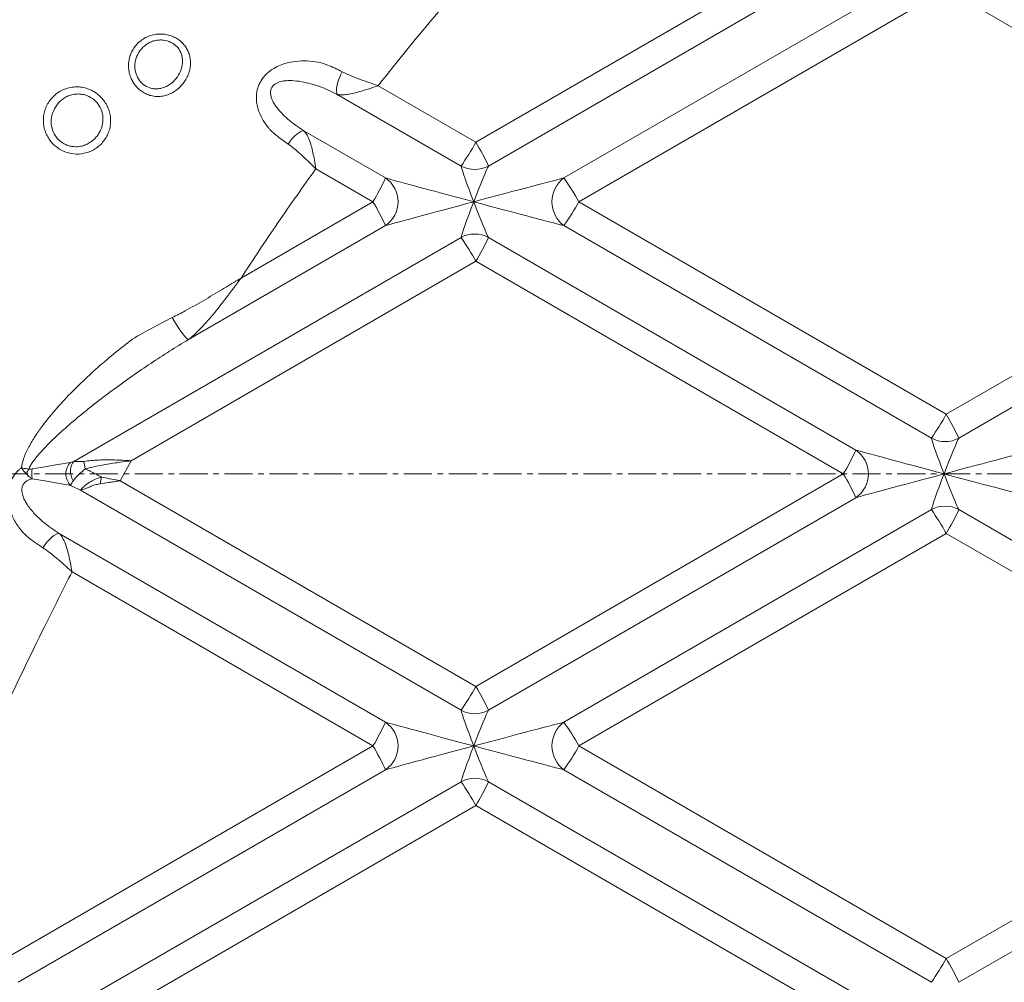
# Model space of a CAD drawing. Units: inches. Extents: x -1960 to 4484, y -122 to 381.
# Drawn here: x 173 to 190, y 252 to 269 of the extents above; entities that cross this region are included whole.
import ezdxf
from ezdxf import colors
from ezdxf.entities.mleader import LeaderData, LeaderLine
from ezdxf.math import Vec2, Vec3

# ---------------------------------------------------------------- set-up
doc = ezdxf.new("R2010")
doc.units = ezdxf.units.IN
doc.header["$MEASUREMENT"] = 0
doc.linetypes.add('CENTER', pattern=[2, 1.25, -0.25, 0.25, -0.25])
doc.linetypes.add('CENTERX2', pattern=[0.8, 0.5, -0.1, 0.1, -0.1])
doc.layers.add('FR VORTEX TEXT', color=20, linetype='Continuous')
doc.layers.add('grid', color=1, linetype='CENTER', lineweight=5)
doc.layers.add('INNER TRIANGLE DETAILS', color=7, linetype='Continuous', lineweight=0, transparency=0.3)
doc.styles.add('Vortex annotative', font='arial.ttf')

msp = doc.modelspace()

# ---------------------------------------------------------------- linework, layer by layer
at = {"layer": 'grid', "linetype": 'CENTERX2'}
msp.add_line((-50.64643, 261.34725), (438.96327, 261.34725), dxfattribs=at)
at = {"layer": 'INNER TRIANGLE DETAILS', "linetype": 'Continuous'}
for p, q in [((187.58988, 271.04666), (181.03717, 267.25831)), ((187.81365, 270.62246), (181.26094, 266.8341)), ((181.03717, 267.25831), (179.29357, 268.26635)), ((180.77177, 266.8341), (178.5639, 268.11055)), ((179.42505, 266.62113), (177.96953, 267.46261)), ((179.20128, 266.19692), (178.18231, 266.78603))]:
    msp.add_line(p, q, dxfattribs=at)
at = {"layer": 'INNER TRIANGLE DETAILS', "color": 7, "linetype": 'Continuous'}
for p, q in [((189.16037, 270.40948), (182.60765, 266.62113)), ((189.42577, 269.98527), (182.87305, 266.19692)), ((195.97848, 266.19692), (189.42577, 269.98527)), ((179.20128, 266.19692), (176.84934, 264.83718)), ((189.42577, 262.40857), (182.87305, 266.19692)), ((195.97848, 266.19692), (189.42577, 262.40857)), ((179.42505, 265.77271), (175.90944, 263.74022)), ((189.16037, 261.98436), (182.60765, 265.77271)), ((196.20225, 265.77271), (189.64953, 261.98436)), ((180.77177, 265.55974), (173.86895, 261.56898)), ((187.81365, 261.77138), (181.26094, 265.55974)), ((181.03717, 265.13553), (174.89074, 261.58206)), ((187.58988, 261.34718), (181.03717, 265.13553)), ((173.80943, 261.55234), (173.86895, 261.56898)), ((174.89074, 261.58206), (174.69428, 261.22587)), ((187.58988, 261.34718), (181.03717, 257.55882)), ((173.9862, 261.05759), (173.80943, 261.14201)), ((181.03717, 257.55882), (174.69428, 261.22587)), ((180.77177, 257.13462), (173.9862, 261.05759)), ((187.81365, 260.92297), (181.26094, 257.13462)), ((189.16037, 260.70999), (182.60765, 256.92164)), ((196.20225, 256.92164), (189.64953, 260.70999)), ((179.42505, 256.92164), (173.60777, 260.28482)), ((189.42577, 260.28579), (182.87305, 256.49744)), ((195.97848, 256.49744), (189.42577, 260.28579)), ((179.20128, 256.49744), (173.83478, 259.6)), ((179.20128, 256.49744), (172.64857, 252.70908)), ((189.42577, 252.70908), (182.87305, 256.49744)), ((195.97848, 256.49744), (189.42577, 252.70908)), ((179.42505, 256.07323), (172.87234, 252.28488)), ((189.16037, 252.28488), (182.60765, 256.07323)), ((196.20225, 256.07323), (189.64953, 252.28488)), ((180.77177, 255.86025), (174.21906, 252.0719)), ((187.81365, 252.0719), (181.26094, 255.86025)), ((181.03717, 255.43605), (174.48445, 251.64769)), ((187.58988, 251.64769), (181.03717, 255.43605))]:
    msp.add_line(p, q, dxfattribs=at)
at = {"layer": 'INNER TRIANGLE DETAILS', "linetype": 'Continuous', "flags": 128}
for points in [[(178.65089, 268.51484), (178.62232, 268.45408), (178.59763, 268.3925), (178.57762, 268.33209), (178.56293, 268.27477), (178.55402, 268.22239), (178.55119, 268.17662), (178.55452, 268.13894), (178.5639, 268.11055)], [(177.68671, 267.22668), (177.7239, 267.27699), (177.76273, 267.32357), (177.8021, 267.3651), (177.84092, 267.4004), (177.87808, 267.42848), (177.91253, 267.44854), (177.94331, 267.46003), (177.96953, 267.46261)]]:
    msp.add_lwpolyline(points, dxfattribs=at)
at = {"layer": 'INNER TRIANGLE DETAILS', "color": 7, "linetype": 'Continuous', "flags": 128}
for points in [[(175.90944, 263.74022), (175.88905, 263.75392), (175.86108, 263.78145), (175.8268, 263.82156), (175.78776, 263.87242), (175.74574, 263.93173), (175.70264, 263.99679), (175.66043, 264.06464), (175.62102, 264.13221)], [(173.85629, 261.22422), (173.83366, 261.26832), (173.81735, 261.31603), (173.80803, 261.3654), (173.80606, 261.41443), (173.81154, 261.46111), (173.82424, 261.50354), (173.84364, 261.53999), (173.86895, 261.56898)], [(173.60777, 260.28482), (173.58049, 260.28183), (173.54831, 260.2692), (173.51221, 260.2473), (173.47331, 260.21681), (173.43278, 260.17866), (173.39188, 260.13403), (173.35185, 260.08427), (173.31392, 260.03091)]]:
    msp.add_lwpolyline(points, dxfattribs=at)
at = {"layer": 'INNER TRIANGLE DETAILS', "linetype": 'Continuous'}
for centre, radius, start, end in [((177.11985, 269.414), 4.47128, 324.760658, 331.176052), ((177.7288, 265.24204), 3.87436, 24.262873, 31.360037), ((181.01635, 267.28219), 0.5105, 241.372802, 298.627198), ((175.89291, 268.21319), 3.87436, 328.639963, 335.737127), ((178.95574, 264.04122), 4.47128, 28.823948, 35.239342)]:
    msp.add_arc(centre, radius, start, end, dxfattribs=at)
at = {"layer": 'INNER TRIANGLE DETAILS', "color": 7, "linetype": 'Continuous'}
for centre, radius, start, end in [((179.13345, 266.19692), 0.51476, 304.504684, 55.495316), ((182.91979, 266.19692), 0.52667, 126.346326, 233.653674), ((175.89291, 264.18065), 3.87436, 24.262873, 31.360037), ((178.95574, 268.35261), 4.47128, 324.760658, 331.176052), ((181.01635, 265.11165), 0.5105, 61.372802, 118.627198), ((177.11985, 262.97984), 4.47128, 28.823948, 35.239342), ((177.7288, 267.1518), 3.87436, 328.639963, 335.737127), ((185.50845, 264.56426), 4.47128, 324.760658, 331.176052), ((186.1174, 260.39229), 3.87436, 24.262873, 31.360037), ((189.40495, 262.43245), 0.5105, 241.372802, 298.627198), ((184.28151, 263.36345), 3.87436, 328.639963, 335.737127), ((187.52205, 261.34718), 0.51476, 304.504684, 55.495316), ((174.00819, 261.34718), 0.28566, 134.09157, 225.90843), ((174.73067, 261.63448), 0.68795, 185.356731, 196.606114), ((173.86713, 260.92619), 0.95029, 147.746403, 153.522686), ((174.56358, 261.34718), 1.44547, 176.500605, 183.499395), ((184.28151, 259.3309), 3.87436, 24.262873, 31.360037), ((176.22035, 260.97876), 1.8883, 170.518941, 174.147501), ((189.40495, 260.2619), 0.5105, 61.372802, 118.627198), ((185.50845, 258.13009), 4.47128, 28.823948, 35.239342), ((186.1174, 262.30206), 3.87436, 328.639963, 335.737127), ((177.11985, 259.71452), 4.47128, 324.760658, 331.176052), ((177.7288, 255.54255), 3.87436, 24.262873, 31.360037), ((181.01635, 257.58271), 0.5105, 241.372802, 298.627198), ((175.89291, 258.51371), 3.87436, 328.639963, 335.737127), ((179.13345, 256.49744), 0.51476, 304.504684, 55.495316), ((182.91979, 256.49744), 0.52667, 126.346326, 233.653674), ((178.95574, 254.34174), 4.47128, 28.823948, 35.239342), ((175.89291, 254.48116), 3.87436, 24.262873, 31.360037), ((178.95574, 258.65313), 4.47128, 324.760658, 331.176052), ((181.01635, 255.41216), 0.5105, 61.372802, 118.627198), ((177.11985, 253.28035), 4.47128, 28.823948, 35.239342), ((177.7288, 257.45232), 3.87436, 328.639963, 335.737127), ((185.50845, 254.86478), 4.47128, 324.760658, 331.176052), ((186.1174, 250.69281), 3.87436, 24.262873, 31.360037)]:
    msp.add_arc(centre, radius, start, end, dxfattribs=at)
at = {"layer": 'INNER TRIANGLE DETAILS', "linetype": 'Continuous'}
for major_axis, ratio, start_param, end_param in [((-0.24991, 0.65037), 0.0305846, 0.19027872, 1.55904435), ((0.24991, 0.65037), 0.0305846, 0.21378267, 1.58254831), ((1.6245, -0.43298), 0.00349704, 3.3305034, 4.69926903), ((1.6245, 0.43298), 0.00349704, 0.21515064, 1.58391627)]:
    msp.add_ellipse((181.02093, 266.19692), major_axis=major_axis, ratio=ratio, start_param=start_param, end_param=end_param, dxfattribs=at)
at = {"layer": 'INNER TRIANGLE DETAILS', "color": 7, "linetype": 'Continuous'}
for centre, major_axis, ratio, start_param, end_param in [((181.02093, 266.19692), (1.6245, 0.43298), 0.00349704, 1.58391627, 2.95268191), ((181.02093, 266.19692), (0.24991, 0.65037), 0.0305846, 1.58254831, 2.95131394), ((181.02093, 266.19692), (-0.24991, 0.65037), 0.0305846, 1.55904435, 2.92780998), ((181.02093, 266.19692), (1.6245, -0.43298), 0.00349704, 4.69926903, 6.06803467), ((189.40953, 261.34718), (-0.24991, 0.65037), 0.0305846, 0.19027872, 1.55904435), ((189.40953, 261.34718), (0.24991, 0.65037), 0.0305846, 0.21378267, 1.58254831), ((189.40953, 261.34718), (1.6245, -0.43298), 0.00349704, 3.3305034, 4.69926903), ((189.40953, 261.34718), (1.6245, 0.43298), 0.00349704, 0.21515064, 1.58391627), ((172.63233, 261.34718), (1.25006, 0.21647), 0.0030706, 0.34281335, 1.16880137), ((189.40953, 261.34718), (1.6245, 0.43298), 0.00349704, 1.58391627, 2.95268191), ((189.40953, 261.34718), (0.24991, 0.65037), 0.0305846, 1.58254831, 2.95131394), ((189.40953, 261.34718), (-0.24991, 0.65037), 0.0305846, 1.55904435, 2.92780998), ((189.40953, 261.34718), (1.6245, -0.43298), 0.00349704, 4.69926903, 6.06803467), ((172.63233, 261.34718), (1.25006, -0.21647), 0.0030706, 5.11438393, 5.94037196), ((181.02093, 256.49744), (-0.24991, 0.65037), 0.0305846, 0.19027872, 1.55904435), ((181.02093, 256.49744), (0.24991, 0.65037), 0.0305846, 0.21378267, 1.58254831), ((181.02093, 256.49744), (1.6245, -0.43298), 0.00349704, 3.3305034, 4.69926903), ((181.02093, 256.49744), (1.6245, 0.43298), 0.00349704, 0.21515064, 1.58391627), ((181.02093, 256.49744), (1.6245, 0.43298), 0.00349704, 1.58391627, 2.95268191), ((181.02093, 256.49744), (0.24991, 0.65037), 0.0305846, 1.58254831, 2.95131394), ((181.02093, 256.49744), (-0.24991, 0.65037), 0.0305846, 1.55904435, 2.92780998), ((181.02093, 256.49744), (1.6245, -0.43298), 0.00349704, 4.69926903, 6.06803467)]:
    msp.add_ellipse(centre, major_axis=major_axis, ratio=ratio, start_param=start_param, end_param=end_param, dxfattribs=at)
at = {"layer": 'INNER TRIANGLE DETAILS', "color": 8, "linetype": 'Continuous'}
msp.add_open_spline([(156.91673, 241.58095), (157.12179, 241.97001), (157.53579, 242.75549), (158.12534, 243.96046), (158.70425, 245.19159), (159.27135, 246.44548), (159.88984, 247.85108), (160.55903, 249.40921), (161.2817, 251.11859), (162.02512, 252.88513), (162.79514, 254.70507), (163.59923, 256.57513), (164.42779, 258.45074), (165.28885, 260.32826), (166.11611, 262.04884), (166.90611, 263.6122), (167.65317, 265.01947), (168.43785, 266.41736), (169.26161, 267.8016), (170.12426, 269.16931), (171.01053, 270.49486), (171.92104, 271.77931), (172.85662, 273.02358), (173.83693, 274.24553), (174.76142, 275.33449), (175.37594, 275.9981), (175.63434, 276.27715)], degree=3, knots=[0, 0, 0, 0, 0.03329369, 0.06721862, 0.10154368, 0.13628368, 0.17139555, 0.21779624, 0.26465318, 0.3118876, 0.36288474, 0.4142496, 0.46598465, 0.51810735, 0.57061272, 0.61050451, 0.65071012, 0.69122699, 0.7318608, 0.77265602, 0.81364643, 0.85258036, 0.89185888, 0.93150896, 0.9712002, 1, 1, 1, 1], dxfattribs=at)
at = {"layer": 'INNER TRIANGLE DETAILS', "linetype": 'Continuous'}
for points, knots in [([(181.43527, 270.7771), (181.25245, 270.57965), (180.78834, 270.0784), (180.07261, 269.24208), (179.55391, 268.59242), (179.29357, 268.26635)], [0, 0, 0, 0, 0.24454486, 0.6208222, 1, 1, 1, 1]), ([(174.94863, 268.95215), (174.95118, 268.95563), (174.97313, 268.98555), (175.02121, 269.03837), (175.10068, 269.09969), (175.19109, 269.14661), (175.28724, 269.1765), (175.38746, 269.18925), (175.48501, 269.18474), (175.57911, 269.16418), (175.66387, 269.13018), (175.74015, 269.08382), (175.80468, 269.02841), (175.85858, 268.96394), (175.90034, 268.8928), (175.92998, 268.81479), (175.94643, 268.73169), (175.94896, 268.64415), (175.93681, 268.55459), (175.90962, 268.46471), (175.86862, 268.37955), (175.81511, 268.30085), (175.7343, 268.2126), (175.63505, 268.1419), (175.5245, 268.096), (175.43223, 268.07544), (175.33806, 268.07185), (175.24747, 268.08521), (175.16091, 268.11471), (175.08336, 268.15761), (175.01405, 268.2131), (174.95598, 268.27758), (174.90834, 268.35114), (174.87273, 268.43095), (174.84948, 268.51695), (174.83983, 268.60681), (174.84474, 268.69935), (174.86495, 268.78942), (174.8987, 268.87564), (174.93184, 268.92643), (174.94863, 268.95215)], [0, 0, 0, 0, 0.00362671, 0.03121697, 0.05970153, 0.08759866, 0.11641422, 0.14391742, 0.17230963, 0.19859043, 0.22566222, 0.25060537, 0.27622007, 0.30062629, 0.32563867, 0.3504804, 0.37594094, 0.40173064, 0.42822219, 0.45482377, 0.48224011, 0.50800741, 0.53453618, 0.58252536, 0.61000703, 0.63835248, 0.66564326, 0.69377252, 0.71994865, 0.74688631, 0.77176108, 0.7973006, 0.82164384, 0.84660297, 0.87138092, 0.8967961, 0.9225891, 0.94910001, 0.97421628, 1, 1, 1, 1]), ([(175.04353, 268.88704), (175.0187, 268.8453), (174.96863, 268.76111), (174.94725, 268.61574), (174.96854, 268.47617), (175.03085, 268.35454), (175.12861, 268.26096), (175.23363, 268.21657), (175.32541, 268.20602), (175.39743, 268.2111), (175.46863, 268.22972), (175.55415, 268.26826), (175.65046, 268.34019), (175.74151, 268.45576), (175.79834, 268.59305), (175.81113, 268.7328), (175.78022, 268.86025), (175.70917, 268.96751), (175.60107, 269.04705), (175.48611, 269.08041), (175.38683, 269.08229), (175.30952, 269.07042), (175.23452, 269.04477), (175.1628, 269.00545), (175.09695, 268.9534), (175.06133, 268.90916), (175.04353, 268.88704)], [0, 0, 0, 0, 0.05230934, 0.10549633, 0.15569298, 0.20419538, 0.25329185, 0.30503251, 0.3324168, 0.35980985, 0.3878194, 0.41583444, 0.46460139, 0.51787204, 0.57276357, 0.62536741, 0.67528599, 0.72370878, 0.77293548, 0.82511956, 0.85298986, 0.88087088, 0.90969416, 0.93852545, 0.96926116, 1, 1, 1, 1]), ([(177.37039, 267.47895), (177.37039, 267.47895), (177.35984, 267.49066), (177.31454, 267.54289), (177.24146, 267.64377), (177.17628, 267.77335), (177.1381, 267.89532), (177.12185, 267.9964), (177.12123, 268.09607), (177.1346, 268.18521), (177.16083, 268.26878), (177.19686, 268.34339), (177.24429, 268.41336), (177.3196, 268.49663), (177.42392, 268.57422), (177.55291, 268.63643), (177.70131, 268.68333), (177.87754, 268.7097), (178.0749, 268.70842), (178.20327, 268.69024), (178.26595, 268.67749), (178.26595, 268.67749)], [0, 0, 0, 0, 0.000001009, 0.024398481, 0.106889269, 0.190924716, 0.242489235, 0.294963374, 0.337569851, 0.381265937, 0.416573703, 0.452870202, 0.488212832, 0.524579079, 0.596223228, 0.654641647, 0.714671294, 0.808234557, 0.904281159, 0.999998991, 1, 1, 1, 1]), ([(178.26595, 268.67749), (178.26595, 268.67749), (178.3085, 268.66502), (178.39458, 268.635), (178.52284, 268.57968), (178.60901, 268.53605), (178.65089, 268.51484)], [0, 0, 0, 0, 0.00000505, 0.33717832, 0.67784058, 1, 1, 1, 1]), ([(178.65089, 268.51484), (178.69587, 268.49305), (178.78639, 268.44921), (178.93471, 268.39147), (179.09013, 268.33554), (179.20835, 268.29531), (179.27553, 268.27248), (179.28915, 268.26785), (179.29177, 268.26696), (179.29246, 268.26672), (179.29304, 268.26653), (179.29357, 268.26635)], [0, 0, 0, 0, 0.22430129, 0.45136663, 0.69251145, 0.93565265, 0.98576943, 0.996837, 0.99738697, 0.99761349, 1, 1, 1, 1]), ([(178.5639, 268.11055), (178.53123, 268.1271), (178.43817, 268.17424), (178.28258, 268.24203), (178.10333, 268.29885), (177.92642, 268.34), (177.77989, 268.35797), (177.65646, 268.35724), (177.55783, 268.34357), (177.47413, 268.31278), (177.42244, 268.27046), (177.39213, 268.22856), (177.37815, 268.18871), (177.37349, 268.13885), (177.37905, 268.08835), (177.39943, 268.02331), (177.43344, 267.95507), (177.49105, 267.86806), (177.57316, 267.772), (177.68553, 267.66449), (177.81613, 267.5612), (177.91813, 267.49564), (177.96953, 267.46261)], [0, 0, 0, 0, 0.04724811, 0.13459001, 0.22293008, 0.29854527, 0.37497057, 0.41688711, 0.459542, 0.50374268, 0.52896304, 0.54295964, 0.56921239, 0.58199909, 0.60833472, 0.6358116, 0.67290134, 0.71061205, 0.77658235, 0.84332439, 0.92105544, 1, 1, 1, 1]), ([(173.83868, 268.23984), (173.87061, 268.24248), (173.93595, 268.24788), (174.03611, 268.23518), (174.13307, 268.20683), (174.22372, 268.16289), (174.3033, 268.10731), (174.37285, 268.04042), (174.42988, 267.96556), (174.47483, 267.88247), (174.50618, 267.7936), (174.5232, 267.6993), (174.52463, 267.60224), (174.50958, 267.50398), (174.47779, 267.40842), (174.42929, 267.31777), (174.36584, 267.23647), (174.28833, 267.16631), (174.20019, 267.11081), (174.10251, 267.07108), (173.97627, 267.04417), (173.84715, 267.04787), (173.72516, 267.08009), (173.63485, 267.12073), (173.55268, 267.17507), (173.48226, 267.23963), (173.42285, 267.31433), (173.37638, 267.39629), (173.34303, 267.48555), (173.32422, 267.57962), (173.32084, 267.67752), (173.33381, 267.77591), (173.36358, 267.87282), (173.40952, 267.96391), (173.47112, 268.04709), (173.54583, 268.11837), (173.63273, 268.17587), (173.73056, 268.21964), (173.80185, 268.23296), (173.83868, 268.23984)], [0, 0, 0, 0, 0.02569524, 0.05258324, 0.0802859, 0.10594377, 0.13232089, 0.15703444, 0.18238405, 0.20706643, 0.23236813, 0.25775292, 0.28381411, 0.31004124, 0.33704876, 0.36380956, 0.39143191, 0.41852861, 0.4465028, 0.47397505, 0.50232034, 0.54927018, 0.57547805, 0.60244357, 0.62759119, 0.653412, 0.67805169, 0.70331438, 0.72830785, 0.7539449, 0.77972645, 0.80623214, 0.83269164, 0.85996963, 0.8868445, 0.91458554, 0.9418337, 0.96995076, 1, 1, 1, 1]), ([(179.29357, 268.26635), (179.29307, 268.26618), (179.23906, 268.24769), (179.13935, 268.21374), (178.99656, 268.1688), (178.86418, 268.13289), (178.74622, 268.11006), (178.64356, 268.1006), (178.59073, 268.1072), (178.5639, 268.11055)], [0, 0, 0, 0, 0.00180284, 0.19718098, 0.36103999, 0.5297358, 0.70645447, 0.85091998, 1, 1, 1, 1]), ([(173.87178, 268.11255), (173.84327, 268.10631), (173.78826, 268.09427), (173.71264, 268.05783), (173.66748, 268.02679), (173.62531, 267.99196), (173.58593, 267.95341), (173.5213, 267.86599), (173.46905, 267.74124), (173.45692, 267.58547), (173.49313, 267.44002), (173.57237, 267.31611), (173.66955, 267.23915), (173.76063, 267.19933), (173.85408, 267.17629), (173.9534, 267.17641), (174.05046, 267.20032), (174.12593, 267.23334), (174.1948, 267.27899), (174.25544, 267.33519), (174.30597, 267.40049), (174.35776, 267.49516), (174.39182, 267.62313), (174.38231, 267.77501), (174.32683, 267.91148), (174.23064, 268.02316), (174.12172, 268.08657), (174.02361, 268.11316), (173.94669, 268.12108), (173.89635, 268.11535), (173.87178, 268.11255)], [0, 0, 0, 0, 0.03019461, 0.05825361, 0.08631574, 0.08654049, 0.11459827, 0.14265632, 0.19759472, 0.25044324, 0.30078122, 0.34963559, 0.39910717, 0.42508107, 0.45105986, 0.49751199, 0.52561226, 0.55371872, 0.58189232, 0.61006785, 0.63806152, 0.66605538, 0.72035017, 0.77204979, 0.82141557, 0.87020655, 0.92073636, 0.9475754, 0.97442242, 1, 1, 1, 1]), ([(177.68671, 267.22668), (177.62953, 267.26686), (177.51386, 267.34814), (177.41512, 267.43395), (177.37039, 267.47895), (177.37039, 267.47895)], [0, 0, 0, 0, 0.49431069, 0.99999482, 1, 1, 1, 1]), ([(177.96953, 267.46261), (177.9858, 267.44346), (178.0189, 267.4045), (178.06306, 267.31329), (178.10062, 267.20164), (178.13194, 267.0724), (178.15818, 266.93635), (178.17406, 266.83855), (178.18223, 266.78654), (178.18231, 266.78603)], [0, 0, 0, 0, 0.14772058, 0.30052082, 0.49338953, 0.65142687, 0.81415666, 0.9981515, 1, 1, 1, 1]), ([(178.18231, 266.78603), (178.18192, 266.78642), (178.1667, 266.80154), (178.08294, 266.88472), (177.96025, 267.00379), (177.81039, 267.13632), (177.7281, 267.19644), (177.68671, 267.22668)], [0, 0, 0, 0, 0.00246673, 0.09539819, 0.52443195, 0.76080505, 1, 1, 1, 1])]:
    msp.add_open_spline(points, degree=3, knots=knots, dxfattribs=at)
at = {"layer": 'INNER TRIANGLE DETAILS', "color": 7, "linetype": 'Continuous'}
for points, knots in [([(178.18231, 266.78603), (177.95457, 266.46531), (177.49884, 265.82351), (177.06592, 265.16608), (176.84934, 264.83718)], [0, 0, 0, 0, 0.499724564, 1, 1, 1, 1]), ([(175.62102, 264.13221), (175.69899, 264.17201), (175.88848, 264.26872), (176.18449, 264.43891), (176.49604, 264.62357), (176.71378, 264.75517), (176.82548, 264.82274), (176.84496, 264.83453), (176.8485, 264.83667), (176.84934, 264.83718)], [0, 0, 0, 0, 0.1867806, 0.45388513, 0.7219414, 0.9518789, 0.99124001, 0.99792282, 1, 1, 1, 1]), ([(176.84934, 264.83718), (176.84869, 264.83631), (176.84649, 264.83335), (176.84378, 264.82971), (176.8411, 264.82612), (176.83921, 264.82358), (176.83689, 264.82046), (176.83403, 264.81663), (176.83052, 264.81191), (176.8262, 264.80612), (176.82089, 264.79899), (176.81436, 264.79023), (176.80632, 264.77944), (176.79643, 264.76618), (176.78424, 264.74984), (176.76922, 264.72971), (176.75067, 264.70488), (176.72769, 264.67418), (176.69914, 264.63611), (176.66341, 264.58864), (176.6182, 264.52892), (176.55983, 264.4525), (176.48101, 264.35085), (176.37503, 264.21791), (176.24623, 264.06449), (176.12009, 263.928), (176.00764, 263.81896), (175.94227, 263.76655), (175.90944, 263.74022)], [0, 0, 0, 0, 0.0021632, 0.00731923, 0.00899779, 0.01106131, 0.01359811, 0.0167168, 0.02055096, 0.02526499, 0.03106132, 0.0381894, 0.04695714, 0.05774537, 0.07102678, 0.08739115, 0.10758022, 0.13253855, 0.16349212, 0.2020805, 0.25060252, 0.31254001, 0.39391915, 0.50834526, 0.65613594, 0.80546984, 0.90228012, 1, 1, 1, 1]), ([(174.91336, 263.74837), (174.91336, 263.74837), (175.02565, 263.81778), (175.25682, 263.95037), (175.49938, 264.07148), (175.62102, 264.13221)], [0, 0, 0, 0, 0.00000284, 0.49853443, 1, 1, 1, 1]), ([(172.92977, 261.45333), (172.94003, 261.50502), (172.96412, 261.62649), (173.05111, 261.80957), (173.15948, 261.99418), (173.27873, 262.16637), (173.44352, 262.38121), (173.66733, 262.63923), (173.95436, 262.93352), (174.25947, 263.21746), (174.57908, 263.49006), (174.80088, 263.6639), (174.91336, 263.74837), (174.91336, 263.74837)], [0, 0, 0, 0, 0.05171676, 0.12152589, 0.19303966, 0.25785277, 0.32292412, 0.4542193, 0.58812585, 0.72247848, 0.86108757, 0.99999924, 1, 1, 1, 1]), ([(175.90944, 263.74022), (175.79615, 263.67146), (175.56956, 263.53395), (175.12596, 263.24568), (174.69509, 262.94217), (174.27547, 262.62587), (173.96976, 262.38164), (173.6706, 262.12766), (173.43217, 261.90327), (173.25306, 261.71315), (173.15591, 261.59347), (173.09314, 261.49881), (173.07341, 261.45526), (173.06347, 261.43333)], [0, 0, 0, 0, 0.10761529, 0.21523338, 0.43102216, 0.53671756, 0.6424066, 0.74878766, 0.85510457, 0.90758985, 0.96044613, 0.98007842, 1, 1, 1, 1]), ([(173.86895, 261.56898), (173.89616, 261.56961), (173.94076, 261.57065), (174.00849, 261.56564), (174.04105, 261.56967), (174.04573, 261.57025)], [0, 0, 0, 0, 0.572412538, 0.938606252, 1, 1, 1, 1]), ([(174.04573, 261.57025), (174.13243, 261.58005), (174.30843, 261.59994), (174.59374, 261.59643), (174.79044, 261.58703), (174.88975, 261.58211), (174.89074, 261.58206)], [0, 0, 0, 0, 0.32346849, 0.656616, 0.9965899, 1, 1, 1, 1]), ([(174.89074, 261.58206), (174.88983, 261.58194), (174.83768, 261.57478), (174.742, 261.56172), (174.55733, 261.53499), (174.33368, 261.49949), (174.15914, 261.45848), (174.07142, 261.43787)], [0, 0, 0, 0, 0.00326051, 0.18854143, 0.34517723, 0.67088575, 1, 1, 1, 1]), ([(172.98465, 260.2761), (172.98465, 260.2761), (172.97521, 260.2863), (172.91689, 260.35121), (172.84141, 260.45316), (172.76871, 260.58873), (172.7261, 260.69511), (172.69701, 260.80426), (172.68257, 260.91403), (172.68485, 261.0295), (172.70558, 261.13408), (172.73994, 261.22436), (172.78033, 261.29746), (172.83099, 261.36428), (172.88182, 261.41568), (172.91655, 261.44294), (172.92977, 261.45333)], [0, 0, 0, 0, 0.00000163, 0.0343196, 0.21505589, 0.30777046, 0.40143991, 0.48325633, 0.56643012, 0.6484948, 0.73364201, 0.79046242, 0.84890194, 0.9057245, 0.96409566, 1, 1, 1, 1]), ([(172.92977, 261.45333), (172.93, 261.4533), (172.93418, 261.45268), (172.94344, 261.4513), (172.98522, 261.44502), (173.0272, 261.43875), (173.06347, 261.43333)], [0, 0, 0, 0, 0.00557482, 0.10310959, 0.22515188, 1, 1, 1, 1]), ([(173.01651, 261.34987), (172.98967, 261.38145), (172.96226, 261.41372), (172.93579, 261.44597), (172.93258, 261.44988), (172.92992, 261.45315), (172.92977, 261.45333)], [0, 0, 0, 0, 0.877930707, 0.896866862, 0.994424389, 1, 1, 1, 1]), ([(173.12081, 261.25895), (173.10738, 261.26849), (173.06953, 261.29537), (173.0373, 261.3285), (173.01651, 261.34987)], [0, 0, 0, 0, 0.354928167, 1, 1, 1, 1]), ([(173.06347, 261.43333), (173.0717, 261.43232), (173.09077, 261.42999), (173.10992, 261.43344), (173.12081, 261.43541)], [0, 0, 0, 0, 0.43130199, 1, 1, 1, 1]), ([(174.07142, 261.43787), (174.05105, 261.41973), (174.0095, 261.38273), (173.9514, 261.33231), (173.90102, 261.28296), (173.87138, 261.24736), (173.85874, 261.22798), (173.85629, 261.22422)], [0, 0, 0, 0, 0.23577075, 0.48088978, 0.70842567, 0.94350813, 1, 1, 1, 1]), ([(174.07142, 261.43787), (174.12999, 261.40883), (174.22486, 261.36179), (174.32104, 261.30973), (174.35785, 261.2898)], [0, 0, 0, 0, 0.61729652, 1, 1, 1, 1]), ([(173.12081, 261.25895), (173.09416, 261.25103), (173.04752, 261.23717), (172.99856, 261.20201), (172.96455, 261.16234), (172.94718, 261.12489), (172.93513, 261.0611), (172.94217, 261.00145), (172.96515, 260.92864), (172.99489, 260.86454), (173.05951, 260.75915), (173.16532, 260.63209), (173.30658, 260.49852), (173.45384, 260.38368), (173.55624, 260.31791), (173.60777, 260.28482)], [0, 0, 0, 0, 0.0610404, 0.10682669, 0.12798666, 0.17312873, 0.19297117, 0.26800699, 0.30081909, 0.36247309, 0.42508359, 0.5782407, 0.73424697, 0.86627868, 1, 1, 1, 1]), ([(173.85629, 261.22422), (173.8475, 261.20987), (173.82965, 261.18073), (173.81645, 261.15569), (173.81071, 261.1445), (173.80943, 261.14201)], [0, 0, 0, 0, 0.43018357, 0.87342162, 1, 1, 1, 1]), ([(173.9862, 261.05759), (173.98627, 261.05768), (173.98852, 261.06079), (173.99984, 261.07526), (174.02911, 261.10602), (174.08925, 261.1574), (174.1491, 261.19965), (174.24391, 261.25257), (174.30917, 261.27389), (174.35785, 261.2898)], [0, 0, 0, 0, 0.002472019, 0.083333799, 0.318055918, 0.418783597, 0.659519181, 0.745997954, 1, 1, 1, 1]), ([(174.3419, 261.1713), (174.31506, 261.16652), (174.26135, 261.15695), (174.18802, 261.13175), (174.12251, 261.10534), (174.06661, 261.08138), (174.02118, 261.06447), (173.99699, 261.05872), (173.98635, 261.05761), (173.9862, 261.05759)], [0, 0, 0, 0, 0.1638293, 0.32781899, 0.49903926, 0.67030604, 0.83398344, 0.99766519, 1, 1, 1, 1]), ([(174.69428, 261.22587), (174.69377, 261.22578), (174.69213, 261.22551), (174.6895, 261.22507), (174.6858, 261.22445), (174.68072, 261.2236), (174.67259, 261.22224), (174.65958, 261.22007), (174.63873, 261.2166), (174.6052, 261.21104), (174.55083, 261.20215), (174.46035, 261.18769), (174.3877, 261.17764), (174.3419, 261.1713)], [0, 0, 0, 0, 0.00433492, 0.01394387, 0.02229317, 0.03564263, 0.05698925, 0.09113406, 0.14579237, 0.23346309, 0.37481969, 0.60596358, 1, 1, 1, 1]), ([(174.35785, 261.2898), (174.4563, 261.2707), (174.56604, 261.2494), (174.67784, 261.22889), (174.69144, 261.22639), (174.69374, 261.22597), (174.69428, 261.22587)], [0, 0, 0, 0, 0.878833, 0.97954984, 0.99515553, 1, 1, 1, 1]), ([(173.31392, 260.03091), (173.25475, 260.06974), (173.13515, 260.14825), (173.03199, 260.23198), (172.98465, 260.2761), (172.98465, 260.2761)], [0, 0, 0, 0, 0.49470127, 0.99999488, 1, 1, 1, 1]), ([(173.60777, 260.28482), (173.62421, 260.2656), (173.65765, 260.22652), (173.7026, 260.13628), (173.74214, 260.02549), (173.77637, 259.89609), (173.80646, 259.75584), (173.82503, 259.65467), (173.83468, 259.60051), (173.83478, 259.6)], [0, 0, 0, 0, 0.14598955, 0.2969532, 0.48162699, 0.64244804, 0.80807532, 0.99818782, 1, 1, 1, 1]), ([(173.83478, 259.6), (173.83437, 259.60038), (173.81863, 259.61487), (173.72806, 259.69815), (173.59751, 259.81565), (173.43959, 259.94525), (173.35597, 260.00225), (173.31392, 260.03091)], [0, 0, 0, 0, 0.00241666, 0.09339957, 0.5368115, 0.76709617, 1, 1, 1, 1]), ([(173.83478, 259.6), (173.67381, 259.28201), (173.23857, 258.4222), (172.55643, 257.00081), (171.78659, 255.33123), (171.28982, 254.20471), (171.0403, 253.63888)], [0, 0, 0, 0, 0.162387105, 0.439077267, 0.718260451, 1, 1, 1, 1]), ([(188.23912, 243.15695), (188.22977, 243.21144), (188.21303, 243.30894), (188.21752, 243.44953), (188.22982, 243.57342), (188.25014, 243.69615), (188.27641, 243.81794), (188.30956, 243.94494), (188.34973, 244.07711), (188.39559, 244.21166), (188.44632, 244.34524), (188.49981, 244.47535), (188.56679, 244.62766), (188.65268, 244.80512), (188.76039, 245.01112), (188.8733, 245.21346), (188.99412, 245.40976), (189.11846, 245.60239), (189.24438, 245.78983), (189.37518, 245.96841), (189.50645, 246.14189), (189.63843, 246.3128), (189.7741, 246.47431), (189.91299, 246.63439), (190.07183, 246.81605), (190.21588, 246.9772), (190.33312, 247.10556), (190.41, 247.18658), (190.48037, 247.25641), (190.54527, 247.31356), (190.60085, 247.36241), (190.65508, 247.40905), (190.75899, 247.49914), (190.91216, 247.63047), (191.20236, 247.87126), (191.5819, 248.17328), (192.05898, 248.52895), (192.54456, 248.8678), (193.04446, 249.19476), (193.44208, 249.43722), (193.72576, 249.60239), (193.88582, 249.69318), (194.03113, 249.77428), (194.15954, 249.84277), (194.27874, 249.90622), (194.40874, 249.97484), (194.55998, 250.05355), (194.75766, 250.15466), (194.98968, 250.26863), (195.24458, 250.38905), (195.48353, 250.49738), (195.72562, 250.60318), (196.00169, 250.71789), (196.31019, 250.84352), (196.63295, 250.9667), (196.93797, 251.07738), (197.20688, 251.16936), (197.44564, 251.24875), (197.65908, 251.31703), (197.87058, 251.38211), (198.0777, 251.44339), (198.28034, 251.50108), (198.54076, 251.57223), (198.86355, 251.65639), (199.24928, 251.74951), (199.63493, 251.83533), (200.01575, 251.91322), (200.39148, 251.98366), (200.91538, 252.07328), (201.59901, 252.17316), (202.44733, 252.26905), (203.30661, 252.33745), (204.16468, 252.37725), (205.026, 252.39104), (205.6, 252.37605), (205.89031, 252.36846)], [0, 0, 0, 0, 0.00773153, 0.01383624, 0.01966655, 0.02521551, 0.03129393, 0.03716063, 0.04364596, 0.05068991, 0.0571201, 0.06370572, 0.07043765, 0.0804723, 0.09135887, 0.10304045, 0.11296088, 0.12364931, 0.13515901, 0.14458584, 0.1546233, 0.16560401, 0.17480216, 0.18411358, 0.19523815, 0.20854859, 0.21434528, 0.21955235, 0.22416537, 0.22819151, 0.23164068, 0.23451365, 0.23819477, 0.25087234, 0.26272378, 0.29092438, 0.31868808, 0.34592676, 0.37371982, 0.40221354, 0.41104736, 0.41962853, 0.42795032, 0.43431914, 0.4399881, 0.44683971, 0.45487794, 0.46383167, 0.47789018, 0.49102745, 0.50325822, 0.51458466, 0.52797878, 0.54507745, 0.56116683, 0.57629489, 0.59045944, 0.60092109, 0.61148472, 0.62180131, 0.63187101, 0.64169385, 0.65126979, 0.66963088, 0.68834604, 0.70676367, 0.72488411, 0.74270647, 0.7602246, 0.79921602, 0.83930809, 0.87958877, 0.91972946, 0.95940202, 1, 1, 1, 1])]:
    msp.add_open_spline(points, degree=3, knots=knots, dxfattribs=at)

# ---------------------------------------------------------------- leaders
at = {"layer": 'FR VORTEX TEXT', "linetype": 'ByBlock', "lineweight": 0}
ml = msp.add_multileader_mtext('Standard', dxfattribs=at)
ml.set_content('\\A1;{\\H0.7x;\\C256;\\S3#8;\\H1.4286x;" (10mm) \\H0.99998x;TIGE DE MISE À LA TERRE }', color=256, style='Vortex annotative')
ml.set_leader_properties()
ml.build(insert=Vec2(0, 0))
ml.multileader.update_dxf_attribs({"text_left_attachment_type": 5, "text_right_attachment_type": 5, "dogleg_length": 0, "arrow_head_size": 1.82292, "scale": 20})
ctx = ml.context
ctx.base_point, ctx.scale, ctx.char_height, ctx.arrow_head_size, ctx.landing_gap_size, ctx.plane_origin = Vec3(858.13536, 247.33606), 20, 2.0180841, 1.82292, 1.38889, Vec3(820.55678, 247.49065)
ctx.left_attachment, ctx.right_attachment, ctx.text_align_type = 5, 5, 2
notes = []
notes.append((ctx, [(1, (1, 1, 0), (914.91123, 247.33606), (-1, 0), 0, [(0, [(916.22314, 259.4306)], 0, [])])]))
ctx.mtext.insert, ctx.mtext.width, ctx.mtext.alignment, ctx.mtext.flow_direction = Vec3(913.52234, 250.81541), 53.9980885, 3, 5
for ctx, leaders in notes:
    for number, flags, end, landing, length, lines in leaders:
        leader = LeaderData()
        leader.index, (leader.has_last_leader_line, leader.has_dogleg_vector, leader.attachment_direction) = number, flags
        leader.last_leader_point, leader.dogleg_vector, leader.dogleg_length = Vec3(end), Vec3(landing), length
        for number, points, colour, breaks in lines:
            line = LeaderLine()
            line.index, line.vertices, line.color, line.breaks = number, Vec3.list(points), colors.encode_raw_color(colour), breaks
            leader.lines.append(line)
        ctx.leaders.append(leader)

doc.saveas('drawing.dxf')
